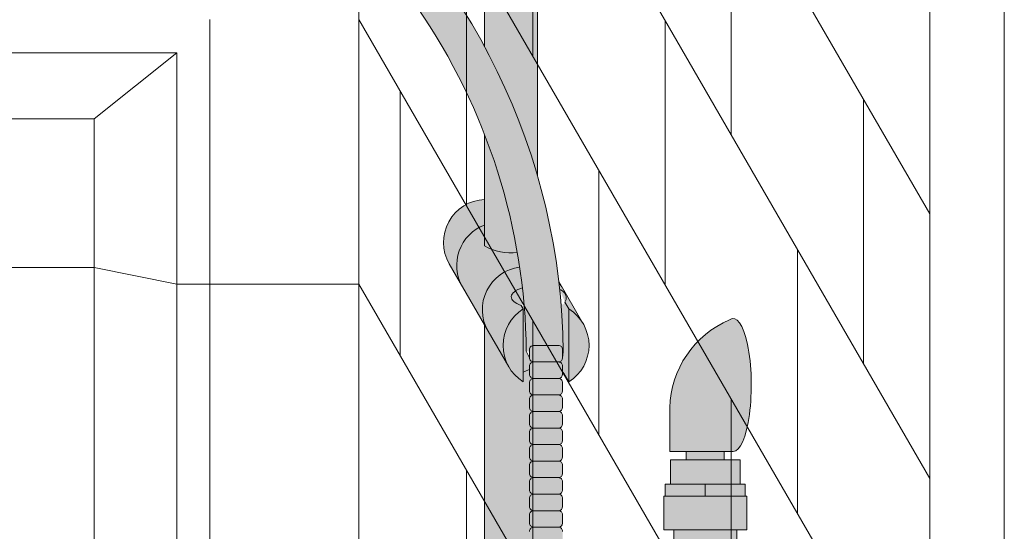
# Model space of a CAD drawing. Units: inches. Extents: x 2 to 891, y -14 to 291.
# Drawn here: x 357 to 372, y 244 to 252 of the extents above; entities that cross this region are included whole.
import ezdxf

# ---------------------------------------------------------------- set-up
doc = ezdxf.new("R2010")
doc.units = ezdxf.units.IN
doc.header["$LTSCALE"] = 0.375
doc.header["$MEASUREMENT"] = 0
doc.layers.get('0').update_dxf_attribs({"lineweight": 13})
doc.layers.add('FILL1', color=254, linetype='Continuous', lineweight=13)
doc.layers.add('OBJECT', color=7, linetype='Continuous', lineweight=13)

# ---------------------------------------------------------------- blocks, each defined once
blk = doc.blocks.new('ACXSYM1001 ISO')
at = {"layer": 'FILL1'}
h = blk.add_hatch(color=256, dxfattribs=at)
edge = h.paths.add_edge_path()
edge.add_ellipse((-0.15625, 43), major_axis=(2.057527433826359e-15, -0.7822822708438589), ratio=0.2795258894038889, start_angle=359.9999999999999, end_angle=539.9999999999992)
edge.add_ellipse((-0.15625, 43), major_axis=(2.057527433826359e-15, -0.7822822708438589), ratio=0.2795258894038889, start_angle=539.9999999999992, end_angle=581.1972659743215)
edge.add_line((-0.3002765529108729, 43.58862543093161), (-0.1562500000000808, 43.58862543093162))
edge.add_ellipse((-0.15625, 43), major_axis=(1.548178985423311e-15, -0.5886254309316294), ratio=0.2795258894038889, start_angle=0, end_angle=180, ccw=False)
edge.add_line((-0.15625, 42.41137456906836), (-0.3002765529107938, 42.41137456906836))
edge.add_ellipse((-0.15625, 43), major_axis=(2.057527433826359e-15, -0.7822822708438589), ratio=0.2795258894038889, start_angle=318.8027340256784, end_angle=359.9999999999999)
edge = h.paths.add_edge_path()
edge.add_ellipse((-0.15625, 43), major_axis=(1.548178985423311e-15, -0.5886254309316294), ratio=0.2795258894038889, start_angle=0, end_angle=180)
edge.add_line((-0.15625, 43.58862543093161), (-1.077571476022872, 43.58862543093162))
edge.add_line((-1.077571476022968, 43.58862543093161), (-1.077571476022968, 43.54663600975729))
edge.add_arc((-1.140071476022968, 43.54663600975732), 0.06250000000011369, 270.0000000001563, 359.99999999997397, ccw=False)
edge.add_arc((-1.14007147602274, 43.42163600975744), 0.06249999999977262, 2.5977442419389263e-11, 90.00000000015632, ccw=False)
edge.add_line((-1.077571476022968, 43.42163600975746), (-1.077571476022968, 43.29663600975741))
edge.add_arc((-1.140071476022968, 43.29663600975744), 0.06250000000011369, 270.0000000001563, 359.99999999997397, ccw=False)
edge.add_arc((-1.14007147602274, 43.17163600975755), 0.06249999999977262, 2.5977442419389263e-11, 90.00000000015632, ccw=False)
edge.add_line((-1.077571476022968, 43.17163600975758), (-1.077571476022968, 43.04663600975752))
edge.add_arc((-1.140071476022968, 43.04663600975755), 0.06250000000011369, 270.0000000001563, 359.99999999997397, ccw=False)
edge.add_arc((-1.14007147602274, 42.92163600975766), 0.06249999999977262, 2.5977442419389263e-11, 90.00000000015632, ccw=False)
edge.add_line((-1.077571476022968, 42.92163600975769), (-1.077571476022968, 42.79663600975763))
edge.add_arc((-1.140071476022968, 42.79663600975766), 0.06250000000011369, 270.0000000001563, 359.99999999997397, ccw=False)
edge.add_arc((-1.14007147602274, 42.67163600975778), 0.06249999999977262, 2.5977442419389263e-11, 90.00000000015632, ccw=False)
edge.add_line((-1.077571476022968, 42.6716360097578), (-1.077571476022968, 42.54663600975775))
edge.add_arc((-1.140071476022968, 42.54663600975778), 0.06250000000011369, 270.0000000001563, 359.99999999997397, ccw=False)
edge.add_arc((-1.14007147602274, 42.42163600975789), 0.06249999999977262, 2.5977442419389263e-11, 90.00000000015632, ccw=False)
edge.add_line((-1.077571476022968, 42.42163600975792), (-1.077571476022968, 42.41137456906837))
edge.add_line((-1.077571476022968, 42.41137456906836), (-0.1562500000001146, 42.41137456906834))
edge = h.paths.add_edge_path()
edge.add_ellipse((0, 43), major_axis=(2.057527433826359e-15, -0.7822822708438589), ratio=0.2795258894038889, start_angle=0, end_angle=180)
edge.add_line((0, 43.78228227084384), (-0.1562499999999796, 43.78228227084384))
edge.add_ellipse((-0.15625, 43), major_axis=(2.057527433826359e-15, -0.7822822708438589), ratio=0.2795258894038889, start_angle=359.99999999999994, end_angle=540, ccw=False)
edge.add_line((-0.15625, 42.21771772915613), (2.042810365310288e-14, 42.21771772915613))
h.paths.add_polyline_path([(-1.51507147602274, 40.98413600975854, -0.3436758862996572), (-1.575679548323706, 41.03137456906836), (-2.256250000000136, 41.03137456906836), (-2.256250000000136, 40.93137456906837), (-1.576808097752064, 40.93137456906834, -0.3690970550823461)])
h.paths.add_polyline_path([(-1.577571476022513, 41.17163600975843, -0.4142135623733614), (-1.515071476022513, 41.23413600975843, -0.4142135623728285), (-1.577571476022513, 41.29663600975832), (-1.577571476022513, 41.42163600975832, -0.4142135623733614), (-1.515071476022513, 41.48413600975832, -0.4142135623728285), (-1.577571476022513, 41.5466360097582), (-1.577571476022513, 41.6716360097582, -0.4142135623733614), (-1.515071476022513, 41.7341360097582, -0.4142135623728285), (-1.577571476022513, 41.79663600975809), (-1.577571476022513, 41.92163600975809, -0.4142135623733614), (-1.515071476022513, 41.98413600975809, -0.4142135623728285), (-1.577571476022513, 42.04663600975798), (-1.577571476022513, 42.17163600975798, -0.4142135623733614), (-1.515071476022513, 42.23413600975798, -0.4142135623728285), (-1.577571476022513, 42.29663600975786), (-1.577571476022513, 42.42163600975786, -0.1865065611288609), (-1.561328775461106, 42.46366590683908, 0.2350703940753952), (-2.256250000000136, 42.41137456906836), (-2.256250000000136, 41.03137456906836), (-1.575679548323706, 41.03137456906836, -0.06174758539234895), (-1.577571476022513, 41.04663600975843)])
edge = h.paths.add_edge_path()
edge.add_ellipse((-2.706249999999955, 43), major_axis=(1.548178985423311e-15, -0.5886254309316294), ratio=0.2795258894038889, start_angle=0, end_angle=179.9999999999999)
edge.add_ellipse((-2.706249999999955, 43), major_axis=(1.548178985423311e-15, -0.5886254309316294), ratio=0.2795258894038889, start_angle=179.9999999999999, end_angle=359.9999999999999)
edge = h.paths.add_edge_path()
edge.add_ellipse((-2.556250000000091, 43), major_axis=(1.548178985423311e-15, -0.5886254309316294), ratio=0.2795258894038889, start_angle=0, end_angle=180)
edge.add_line((-2.556250000000091, 43.58862543093161), (-2.706250000000068, 43.58862543093161))
edge.add_ellipse((-2.706249999999955, 43), major_axis=(1.548178985423311e-15, -0.5886254309316294), ratio=0.2795258894038889, start_angle=0, end_angle=179.9999999999999, ccw=False)
edge.add_line((-2.706249999999955, 42.41137456906836), (-2.556249999999975, 42.41137456906836))
edge = h.paths.add_edge_path()
edge.add_line((-1.577571476022513, 43.04663600975752), (-1.577571476022513, 43.17163600975752))
edge.add_arc((-1.515071476022513, 43.17163600975763), 0.06249999999988631, 90.00000000005213, 180.0000000001042, ccw=False)
edge.add_arc((-1.515071476022513, 43.29663600975741), 0.06249999999988633, 180, 269.9999999999479, ccw=False)
edge.add_line((-1.577571476022513, 43.29663600975741), (-1.577571476022513, 43.42163600975741))
edge.add_arc((-1.515071476022513, 43.42163600975752), 0.06249999999988631, 90.00000000005213, 180.0000000001042, ccw=False)
edge.add_arc((-1.51507147602274, 43.54663600975729), 0.06249999999988633, 194.7528066040111, 270.0000000000529, ccw=False)
edge.add_arc((-1.856250000000273, 44.26069742513616), 0.7821002272048913, 239.23997814117348, 291.0360442667646, ccw=False)
edge.add_line((-2.256250000000136, 43.58862543093161), (-2.556250000000122, 43.58862543093161))
edge.add_ellipse((-2.556250000000091, 43), major_axis=(1.548178985423311e-15, -0.5886254309316294), ratio=0.2795258894038889, start_angle=0, end_angle=180, ccw=False)
edge.add_line((-2.556250000000091, 42.41137456906836), (-2.256250000000105, 42.41137456906836))
edge.add_arc((-1.856250000000273, 41.73930257486381), 0.7821002272048914, 67.84652852047492, 120.7600218588266, ccw=False)
edge.add_arc((-1.51507147602274, 42.42163600975798), 0.0624999999998863, 89.99999999990638, 137.7413653225641, ccw=False)
edge.add_arc((-1.515071476022513, 42.54663600975775), 0.06249999999988633, 180, 269.999999999897, ccw=False)
edge.add_line((-1.577571476022513, 42.54663600975775), (-1.577571476022513, 42.67163600975775))
edge.add_arc((-1.515071476022513, 42.67163600975786), 0.06249999999988631, 90.00000000005213, 180.0000000001042, ccw=False)
edge.add_arc((-1.515071476022513, 42.79663600975763), 0.06249999999988633, 180, 269.9999999999479, ccw=False)
edge.add_line((-1.577571476022513, 42.79663600975763), (-1.577571476022513, 42.92163600975763))
edge.add_arc((-1.515071476022513, 42.92163600975775), 0.06249999999988631, 90.00000000005213, 180.0000000001042, ccw=False)
edge.add_arc((-1.515071476022513, 43.04663600975752), 0.06249999999988633, 180, 269.9999999999479, ccw=False)
h.paths.add_polyline_path([(-1.51507147602274, 50.73413600975408, -0.4142135623725954), (-1.577571476022513, 50.796636009754), (-1.577571476022513, 50.921636009754, -0.4142135623733614), (-1.515071476022513, 50.984136009754, -0.4142135623728285), (-1.577571476022513, 51.04663600975388), (-1.577571476022513, 51.17163600975388, -0.4142135623733614), (-1.515071476022513, 51.23413600975388, -0.4142135623728285), (-1.577571476022513, 51.29663600975377), (-1.577571476022513, 51.42163600975377, -0.4142135623733614), (-1.515071476022513, 51.48413600975377, -0.4142135623728285), (-1.577571476022513, 51.54663600975366), (-1.577571476022513, 51.67163600975366, -0.4142135623733614), (-1.515071476022513, 51.73413600975366, -0.4142135623728285), (-1.577571476022513, 51.79663600975354), (-1.577571476022513, 51.92163600975354, -0.4142135623733614), (-1.515071476022513, 51.98413600975354, -0.4142135623728285), (-1.577571476022513, 52.04663600975343), (-1.577571476022513, 52.17163600975343, -0.4142135623733614), (-1.515071476022513, 52.23413600975343, -0.4142135623728285), (-1.577571476022513, 52.29663600975331), (-1.577571476022513, 52.42163600975331, -0.4142135623733614), (-1.515071476022513, 52.48413600975331, -0.4142135623728285), (-1.577571476022513, 52.5466360097532), (-1.577571476022513, 52.6716360097532, -0.4142135623733614), (-1.515071476022513, 52.7341360097532, -0.4142135623728285), (-1.577571476022513, 52.79663600975309), (-1.577571476022513, 52.92163600975309, -0.4142135623733614), (-1.515071476022513, 52.98413600975309, -0.4142135623728285), (-1.577571476022513, 53.04663600975297), (-1.577571476022513, 53.17163600975297, -0.4142135623733614), (-1.515071476022513, 53.23413600975297, -0.4142135623728285), (-1.577571476022513, 53.29663600975286), (-1.577571476022513, 53.42163600975286, -0.4142135623733614), (-1.515071476022513, 53.48413600975286, -0.4142135623728285), (-1.577571476022513, 53.54663600975275), (-1.577571476022513, 53.67163600975275, -0.4142135623733614), (-1.515071476022513, 53.73413600975275, -0.4142135623728285), (-1.577571476022513, 53.79663600975263), (-1.577571476022513, 53.92163600975263, -0.4142135623733614), (-1.515071476022513, 53.98413600975263, -0.4142135623728285), (-1.577571476022513, 54.04663600975252), (-1.577571476022513, 54.17163600975252, -0.4142135623733614), (-1.515071476022513, 54.23413600975252, -0.4142135623728285), (-1.577571476022513, 54.2966360097524), (-1.577571476022513, 54.4216360097524, -0.4142135623733614), (-1.515071476022513, 54.4841360097524, -0.4142135623728285), (-1.577571476022513, 54.54663600975229), (-1.577571476022513, 54.67163600975229, -0.4142135623733614), (-1.515071476022513, 54.73413600975229, -0.4142135623728285), (-1.577571476022513, 54.79663600975218), (-1.577571476022513, 54.92163600975218, -0.4142135623733614), (-1.515071476022513, 54.98413600975218, -0.4142135623728285), (-1.577571476022513, 55.04663600975206), (-1.577571476022513, 55.17163600975206, -0.4142135623733614), (-1.515071476022513, 55.23413600975206, -0.4142135623728285), (-1.577571476022513, 55.29663600975195), (-1.577571476022513, 55.42163600975195, -0.4142135623733614), (-1.515071476022513, 55.48413600975195, -0.4142135623728285), (-1.577571476022513, 55.54663600975184), (-1.577571476022513, 55.67163600975184, -0.4142135623733614), (-1.515071476022513, 55.73413600975184, -0.4142135623728285), (-1.577571476022513, 55.79663600975172), (-1.577571476022513, 55.92163600975172, -0.4142135623733614), (-1.515071476022513, 55.98413600975172, -0.4142135623728285), (-1.577571476022513, 56.04663600975161), (-1.577571476022513, 56.17163600975161, -0.4142135623733614), (-1.515071476022513, 56.23413600975161, -0.4142135623728285), (-1.577571476022513, 56.2966360097515), (-1.577571476022513, 56.4216360097515, -0.4142135623733614), (-1.515071476022513, 56.4841360097515, -0.4142135623728285), (-1.577571476022513, 56.54663600975138), (-1.577571476022513, 56.67163600975138, -0.4142135623733614), (-1.515071476022513, 56.73413600975138, -0.4142135623728285), (-1.577571476022513, 56.79663600975127), (-1.577571476022513, 56.92163600975127, -0.4142135623733614), (-1.515071476022513, 56.98413600975127, -0.4142135623728285), (-1.577571476022513, 57.04663600975115), (-1.577571476022513, 57.17163600975115, -0.4142135623733614), (-1.515071476022513, 57.23413600975115, -0.4142135623728285), (-1.577571476022513, 57.29663600975104), (-1.577571476022513, 57.42163600975104, -0.4142135623733614), (-1.515071476022513, 57.48413600975104, -0.4142135623728285), (-1.577571476022513, 57.54663600975093), (-1.577571476022513, 57.6192488724908, 0.05940806982339353), (-1.672571476022767, 57.57838898238174), (-1.672571476022767, 57.4332503591844, -0.1225301459053211), (-1.890487988482619, 57.65913600975082), (-2.256250000000136, 58.29265439717773), (-2.256250000000136, 43.58862543093161, 0.2291887004457892), (-1.577571476022513, 43.52993135745956), (-1.577571476022513, 43.67163600975729, -0.4142135623733614), (-1.515071476022513, 43.73413600975729, -0.4142135623728285), (-1.577571476022513, 43.79663600975718), (-1.577571476022513, 43.92163600975718, -0.4142135623733614), (-1.515071476022513, 43.98413600975718, -0.4142135623728285), (-1.577571476022513, 44.04663600975707), (-1.577571476022513, 44.17163600975707, -0.4142135623733614), (-1.515071476022513, 44.23413600975707, -0.4142135623728285), (-1.577571476022513, 44.29663600975695), (-1.577571476022513, 44.42163600975695, -0.4142135623733614), (-1.515071476022513, 44.48413600975695, -0.4142135623728285), (-1.577571476022513, 44.54663600975684), (-1.577571476022513, 44.67163600975684, -0.4142135623733614), (-1.515071476022513, 44.73413600975684, -0.4142135623728285), (-1.577571476022513, 44.79663600975672), (-1.577571476022513, 44.92163600975672, -0.4142135623733614), (-1.515071476022513, 44.98413600975672, -0.4142135623728285), (-1.577571476022513, 45.04663600975661), (-1.577571476022513, 45.17163600975661, -0.4142135623733614), (-1.515071476022513, 45.23413600975661, -0.4142135623728285), (-1.577571476022513, 45.2966360097565), (-1.577571476022513, 45.4216360097565, -0.4142135623733614), (-1.515071476022513, 45.4841360097565, -0.4142135623728285), (-1.577571476022513, 45.54663600975638), (-1.577571476022513, 45.67163600975638, -0.4142135623733614), (-1.515071476022513, 45.73413600975638, -0.4142135623728285), (-1.577571476022513, 45.79663600975627), (-1.577571476022513, 45.92163600975627, -0.4142135623733614), (-1.515071476022513, 45.98413600975627, -0.4142135623728285), (-1.577571476022513, 46.04663600975616), (-1.577571476022513, 46.17163600975616, -0.4142135623733614), (-1.515071476022513, 46.23413600975616, -0.4142135623728285), (-1.577571476022513, 46.29663600975604), (-1.577571476022513, 46.42163600975604, -0.4142135623733614), (-1.515071476022513, 46.48413600975604, -0.4142135623728285), (-1.577571476022513, 46.54663600975593), (-1.577571476022513, 46.67163600975593, -0.4142135623733614), (-1.515071476022513, 46.73413600975593, -0.4142135623728285), (-1.577571476022513, 46.79663600975582), (-1.577571476022513, 46.92163600975582, -0.4142135623733614), (-1.515071476022513, 46.98413600975582, -0.4142135623728285), (-1.577571476022513, 47.0466360097557), (-1.577571476022513, 47.1716360097557, -0.4142135623733614), (-1.515071476022513, 47.2341360097557, -0.4142135623728285), (-1.577571476022513, 47.29663600975559), (-1.577571476022513, 47.42163600975559, -0.4142135623733614), (-1.515071476022513, 47.48413600975559, -0.4142135623728285), (-1.577571476022513, 47.54663600975547), (-1.577571476022513, 47.67163600975547, -0.4142135623733614), (-1.515071476022513, 47.73413600975547, -0.4142135623728285), (-1.577571476022513, 47.79663600975536), (-1.577571476022513, 47.92163600975536, -0.4142135623733614), (-1.515071476022513, 47.98413600975536, -0.4142135623728285), (-1.577571476022513, 48.04663600975525), (-1.577571476022513, 48.17163600975525, -0.4142135623733614), (-1.515071476022513, 48.23413600975525, -0.4142135623728285), (-1.577571476022513, 48.29663600975513), (-1.577571476022513, 48.42163600975513, -0.4142135623733614), (-1.515071476022513, 48.48413600975513, -0.4142135623728285), (-1.577571476022513, 48.54663600975502), (-1.577571476022513, 48.67163600975502, -0.4142135623733614), (-1.515071476022513, 48.73413600975502, -0.4142135623728285), (-1.577571476022513, 48.79663600975491), (-1.577571476022513, 48.92163600975491, -0.4142135623733614), (-1.515071476022513, 48.98413600975491, -0.4142135623728285), (-1.577571476022513, 49.04663600975479), (-1.577571476022513, 49.17163600975479, -0.4142135623733614), (-1.515071476022513, 49.23413600975479, -0.4142135623728285), (-1.577571476022513, 49.29663600975468), (-1.577571476022513, 49.42163600975468, -0.4142135623733614), (-1.515071476022513, 49.48413600975468, -0.4142135623728285), (-1.577571476022513, 49.54663600975456), (-1.577571476022513, 49.67163600975456, -0.4142135623733614), (-1.515071476022513, 49.73413600975456, -0.4142135623728285), (-1.577571476022513, 49.79663600975445), (-1.577571476022513, 49.92163600975445, -0.4142135623733614), (-1.515071476022513, 49.98413600975445, -0.4142135623728285), (-1.577571476022513, 50.04663600975434), (-1.577571476022513, 50.17163600975434, -0.4142135623733614), (-1.515071476022513, 50.23413600975434, -0.4142135623728285), (-1.577571476022513, 50.29663600975422), (-1.577571476022513, 50.42163600975422, -0.4142135623733614), (-1.515071476022513, 50.48413600975422, -0.4142135623728285), (-1.577571476022513, 50.54663600975411), (-1.577571476022513, 50.67163600975411, -0.4142135623730618)])
h.paths.add_polyline_path([(-0.9825714760227129, 58.53502166031726), (-0.9825714760227129, 57.4332503591844, 0.5536539201672663)])
edge = h.paths.add_edge_path()
edge.add_line((-0.9825714760227129, 58.53502166031726), (-1.041290972436716, 58.63672681150118))
edge.add_ellipse((-1.432698030150277, 58.71710619329099), major_axis=(-0.4095120590852526, 0.02299490149120434), ratio=0.5329875653828079, start_angle=164.5302877054035, end_angle=207.3390431815905)
edge.add_ellipse((-1.432698030150277, 58.71710619329099), major_axis=(-0.420280991040271, 0.0019046887257729), ratio=0.4051410717308518, start_angle=208.5911171265289, end_angle=222.2267259898803)
edge.add_arc((-10.9754925462571, 57.79791828229332), 9.908439553263221, 0.5106068524829084, 5.979640259197026, ccw=False)
edge.add_line((-1.067446452830609, 57.88621885536105), (-1.077571476022966, 57.7966360097508))
edge.add_arc((-1.140071476022968, 57.79663600975084), 0.06250000000011369, 270.0000000001563, 359.99999999997397, ccw=False)
edge.add_arc((-1.14007147602274, 57.67163600975096), 0.06249999999977262, 2.5977442419389263e-11, 90.00000000015632, ccw=False)
edge.add_line((-1.077571476022968, 57.67163600975098), (-1.077571476022968, 57.58464015450948))
edge.add_arc((-1.354247897043933, 57.34451809077609), 0.3663447112223964, 31.320931009967296, 40.954074782918724, ccw=False)
edge.add_line((-1.041290972436627, 57.53495551036832), (-0.9825714760226276, 57.43325035918442))
edge.add_line((-0.9825714760227129, 57.43325035918443), (-0.982571476022712, 58.53502166031727))
edge = h.paths.add_edge_path()
edge.add_arc((-1.640071476022513, 58.525401887116), 0.6500000000000019, 30.00000000000805, 38.59358331265985)
edge.add_arc((-10.9754925462571, 57.79791828229347), 9.90843955326322, 5.979640259196117, 6.5656604268257865, ccw=False)
edge.add_ellipse((-1.432698030150277, 58.71710619329099), major_axis=(-0.420280991040271, 0.0019046887257729), ratio=0.4051410717308518, start_angle=208.5911171265289, end_angle=222.2267259898803, ccw=False)
edge.add_ellipse((-1.432698030150277, 58.71710619329099), major_axis=(-0.4095120590852526, 0.02299490149120434), ratio=0.5329875653828079, start_angle=164.5302877054035, end_angle=207.3390431815905, ccw=False)
edge.add_line((-1.041290972436627, 58.63672681150118), (-0.9825714760226205, 58.53502166031727))
edge.add_arc((-1.32757147602274, 57.98413600975084), 0.6499999999999975, 29.99999999999892, 57.94255660378599, ccw=False)
edge.add_line((-0.7646549635628617, 58.30913600975083), (-1.077154963562847, 58.8504018871161))
edge = h.paths.add_edge_path()
edge.add_ellipse((-1.432698030150277, 58.71710619329099), major_axis=(-0.420280991040271, 0.0019046887257729), ratio=0.4051410717308518, start_angle=306.92397342878553, end_angle=410.0763599843474, ccw=False)
edge.add_arc((-10.9754925462571, 57.79791828229338), 9.350796431797162, 6.487135436058163, 8.435949464178533)
edge.add_arc((-1.64007147602274, 58.52540188711609), 0.6499999999999986, 97.58480326027079, 209.9999999999996)
edge.add_line((-2.202987988482619, 58.20040188711607), (-1.890487988482636, 57.65913600975082))
edge.add_arc((-1.32757147602274, 57.98413600975084), 0.6499999999999979, 122.05744339621279, 209.9999999999997, ccw=False)
edge.add_line((-1.672571476022767, 58.53502166031726), (-1.703011917565764, 58.58774605167454))
edge = h.paths.add_edge_path()
edge.add_ellipse((-1.432698030150277, 58.71710619329099), major_axis=(-0.420280991040271, 0.0019046887257729), ratio=0.4051410717308518, start_angle=306.9239734287855, end_angle=410.0763599843474)
edge.add_line((-1.703011917565618, 58.58774605167457), (-1.672571476022624, 58.53502166031726))
edge.add_line((-1.672571476022767, 58.53502166031726), (-1.672571476022767, 57.57838898238172))
edge.add_arc((-1.453732453170005, 57.20045253125713), 0.4367224278780759, 106.47306722816529, 120.07241013194539, ccw=False)
edge.add_line((-1.577571476022513, 57.6192488724908), (-1.577571476022513, 57.67163600975093))
edge.add_arc((-1.515071476022513, 57.67163600975104), 0.06249999999988631, 90.00000000005213, 180.0000000001042, ccw=False)
edge.add_arc((-1.51507147602274, 57.79663600975081), 0.06249999999988633, 180, 270.0000000000521, ccw=False)
edge.add_line((-1.577571476022513, 57.79663600975081), (-1.625204398864835, 57.89541428039223))
edge.add_arc((-10.9754925462571, 57.79791828229338), 9.35079643179716, 0.5974047738893864, 6.48713543605834)
h.paths.add_polyline_path([(-1.672571476022767, 58.53502166031726, 0.5536539201672658), (-1.672571476022767, 57.4332503591844)])
h.paths.add_polyline_path([(-1.760953348548583, 59.38840917594933, -0.1662606173095007), (-2.256250000000136, 59.49260988744561), (-2.256250000000136, 59.80501724449826, 0.4631335347233728), (-2.590487988482664, 58.87157157504905), (-2.202987988482619, 58.20040188711607, -0.5340354893146482), (-1.725867239578974, 59.16971476682266, 0.005921923508684469)])
h.paths.add_polyline_path([(-2.256250000000136, 61.17611355913121), (-2.256250000000136, 59.49260988744561, 0.1662606173095014), (-1.760953348548583, 59.38840917594933, 0.04971860678681897)])
h.paths.add_polyline_path([(-2.256250000000136, 60.19234876857359, 0.5627310942029502), (-2.790487988482482, 59.21798173656282), (-2.590487988482664, 58.87157157504905, -0.4631335347233728), (-2.256250000000136, 59.80501724449826)])
h.paths.add_polyline_path([(-1.456249999999955, 66.03637456906814, 0.2750705825011218), (-2.256250000000136, 66.03637456906834), (-2.256250000000136, 62.50450768441993, -0.05349203303745456), (-1.456249999999955, 60.54768113137663)])
edge = h.paths.add_edge_path()
edge.add_ellipse((-2.706249999999955, 66.62499999999999), major_axis=(1.548178985423311e-15, -0.5886254309316294), ratio=0.2795258894038889, start_angle=0, end_angle=179.9999999999999)
edge.add_ellipse((-2.706249999999955, 66.62499999999999), major_axis=(1.548178985423311e-15, -0.5886254309316294), ratio=0.2795258894038889, start_angle=179.9999999999999, end_angle=359.9999999999999)
edge = h.paths.add_edge_path()
edge.add_ellipse((-2.556250000000091, 66.62499999999999), major_axis=(1.548178985423311e-15, -0.5886254309316294), ratio=0.2795258894038889, start_angle=0, end_angle=180)
edge.add_line((-2.556250000000091, 67.21362543093161), (-2.706250000000083, 67.2136254309316))
edge.add_ellipse((-2.706249999999955, 66.62499999999999), major_axis=(1.548178985423311e-15, -0.5886254309316294), ratio=0.2795258894038889, start_angle=0, end_angle=179.9999999999999, ccw=False)
edge.add_line((-2.706249999999955, 66.03637456906836), (-2.55624999999997, 66.03637456906836))
edge = h.paths.add_edge_path()
edge.add_ellipse((-0.15625, 66.62499999999999), major_axis=(1.548178985423311e-15, -0.5886254309316294), ratio=0.2795258894038889, start_angle=0, end_angle=180)
edge.add_line((-0.15625, 67.21362543093161), (-1.456250000000328, 67.21362543093161))
edge.add_arc((-1.856250000000273, 67.88569742513617), 0.7821002272048913, 239.2399781411743, 300.76002185882567, ccw=False)
edge.add_line((-2.256250000000136, 67.21362543093161), (-2.55625000000016, 67.21362543093161))
edge.add_ellipse((-2.556250000000091, 66.62499999999999), major_axis=(1.548178985423311e-15, -0.5886254309316294), ratio=0.2795258894038889, start_angle=0, end_angle=180, ccw=False)
edge.add_line((-2.556250000000091, 66.03637456906836), (-2.256250000000122, 66.03637456906836))
edge.add_arc((-1.856250000000273, 65.3643025748638), 0.7821002272048913, 59.23997814117428, 120.7600218588257, ccw=False)
edge.add_line((-1.456250000000409, 66.03637456906836), (-0.1562500000000631, 66.03637456906837))
edge = h.paths.add_edge_path()
edge.add_ellipse((0, 66.62499999999999), major_axis=(2.057527433826359e-15, -0.7822822708438589), ratio=0.2795258894038889, start_angle=0, end_angle=180)
edge.add_line((0, 67.40728227084385), (-0.156250000000016, 67.40728227084385))
edge.add_ellipse((-0.15625, 66.62499999999999), major_axis=(2.057527433826359e-15, -0.7822822708438589), ratio=0.2795258894038889, start_angle=359.99999999999994, end_angle=540, ccw=False)
edge.add_line((-0.15625, 65.84271772915612), (-4.263256414560601e-14, 65.84271772915612))
edge = h.paths.add_edge_path()
edge.add_ellipse((-0.15625, 66.62499999999999), major_axis=(2.057527433826359e-15, -0.7822822708438589), ratio=0.2795258894038889, start_angle=359.9999999999999, end_angle=540)
edge.add_ellipse((-0.15625, 66.62499999999999), major_axis=(2.057527433826359e-15, -0.7822822708438589), ratio=0.2795258894038889, start_angle=540, end_angle=581.1972659743215)
edge.add_line((-0.3002765529108729, 67.21362543093161), (-0.1562500000000613, 67.21362543093161))
edge.add_ellipse((-0.15625, 66.62499999999999), major_axis=(1.548178985423311e-15, -0.5886254309316294), ratio=0.2795258894038889, start_angle=0, end_angle=180, ccw=False)
edge.add_line((-0.15625, 66.03637456906837), (-0.3002765529107538, 66.03637456906837))
edge.add_ellipse((-0.15625, 66.62499999999999), major_axis=(2.057527433826359e-15, -0.7822822708438589), ratio=0.2795258894038889, start_angle=318.8027340256784, end_angle=359.9999999999999)
h.paths.add_polyline_path([(-1.456249999999955, 68.59362543093164), (-2.256250000000136, 68.5936254309316), (-2.256250000000136, 67.21362543093161, 0.2750705825011097), (-1.456249999999955, 67.21362543093183)])
h.paths.add_polyline_path([(-1.456249999999955, 68.69362543093162), (-2.256250000000136, 68.69362543093162), (-2.256250000000136, 68.59362543093161), (-1.456249999999955, 68.59362543093162)])
h = blk.add_hatch(color=256, dxfattribs=at)
edge = h.paths.add_edge_path()
edge.add_arc((-4.767229225412166, 63.25703961661145), 2.275986276339472, 90.39869806243829, 99.66055371102611)
edge.add_arc((-5.128187769898204, 65.37752326196475), 0.1249999999889725, 99.66055371111592, 209.0109927275483)
edge.add_ellipse((-4.655013401480119, 64.26653625416787), major_axis=(-0.5824902028853103, 1.050364830897507), ratio=0.1235954645628551, start_angle=180, end_angle=360, ccw=False)
edge.add_line((-4.072523198594808, 63.2161714232704), (-3.82608577787687, 63.29045738453667))
edge.add_arc((-3.681779759096344, 62.81173431955705), 0.4999999999997292, 34.505260951094215, 106.7748789717732, ccw=False)
edge.add_arc((-10.9754925462571, 57.79791828229281), 9.350796431797196, 0.5974047738923218, 34.50526095109808, ccw=False)
edge.add_arc((-1.301278563119467, 60.62318027542949), 2.746931974175076, 263.2277649749564, 274.8832029711888)
edge.add_arc((-10.9754925462571, 57.79791828229298), 9.908439553263303, 0.5106068524847356, 51.3203972662039)
h = blk.add_hatch(color=256, dxfattribs=at)
edge = h.paths.add_edge_path()
edge.add_ellipse((1.5, 57.38483816055299), major_axis=(0, 1.006024883114293), ratio=0.2714893086483227, start_angle=180, end_angle=371.370484525446)
edge.add_arc((2.026114346134136, 57.00309422033047), 1.485881408263472, 112.9740916638058, 178.5739790252912)
edge.add_line((0.5406931290567627, 57.04007214994715), (0.5406931290567627, 56.3788132774387))
edge.add_line((0.5406931290567627, 56.37881327743872), (1.5, 56.37881327743875))
for points in [[(-1.14007147602274, 57.73413600975093, 0.414213562370964), (-1.077571476022968, 57.79663600975115), (-1.077571476022968, 57.92163600975104, 0.4142135623728286), (-1.140071476022513, 57.98413600975087), (-1.515071476022968, 57.98413600975081, 0.4142135623709642), (-1.577571476022513, 57.92163600975081), (-1.577571476022513, 57.7966360097507, 0.4142135623720294), (-1.51507147602274, 57.73413600975093)], [(-1.14007147602274, 57.48413600975104, 0.414213562370964), (-1.077571476022968, 57.54663600975127), (-1.077571476022968, 57.67163600975115, 0.4142135623725622), (-1.140071476022513, 57.73413600975093), (-1.515071476022968, 57.73413600975093, 0.4142135623709642), (-1.577571476022513, 57.67163600975093), (-1.577571476022513, 57.54663600975081, 0.4142135623720294), (-1.51507147602274, 57.48413600975104)], [(-1.14007147602274, 57.23413600975115, 0.414213562370964), (-1.077571476022968, 57.29663600975138), (-1.077571476022968, 57.42163600975127, 0.4142135623725622), (-1.140071476022513, 57.48413600975104), (-1.515071476022968, 57.48413600975104, 0.4142135623709642), (-1.577571476022513, 57.42163600975104), (-1.577571476022513, 57.29663600975093, 0.4142135623720294), (-1.51507147602274, 57.23413600975115)], [(-1.14007147602274, 56.98413600975127, 0.414213562370964), (-1.077571476022968, 57.0466360097515), (-1.077571476022968, 57.17163600975138, 0.4142135623725622), (-1.140071476022513, 57.23413600975115), (-1.515071476022968, 57.23413600975115, 0.4142135623709642), (-1.577571476022513, 57.17163600975115), (-1.577571476022513, 57.04663600975104, 0.4142135623720294), (-1.51507147602274, 56.98413600975127)], [(-1.14007147602274, 56.73413600975138, 0.414213562370964), (-1.077571476022968, 56.79663600975161), (-1.077571476022968, 56.9216360097515, 0.4142135623725622), (-1.140071476022513, 56.98413600975127), (-1.515071476022968, 56.98413600975127, 0.4142135623709642), (-1.577571476022513, 56.92163600975127), (-1.577571476022513, 56.79663600975115, 0.4142135623720294), (-1.51507147602274, 56.73413600975138)], [(-1.14007147602274, 56.4841360097515, 0.414213562370964), (-1.077571476022968, 56.54663600975172), (-1.077571476022968, 56.67163600975161, 0.4142135623725622), (-1.140071476022513, 56.73413600975138), (-1.515071476022968, 56.73413600975138, 0.4142135623709642), (-1.577571476022513, 56.67163600975138), (-1.577571476022513, 56.54663600975127, 0.4142135623720294), (-1.51507147602274, 56.4841360097515)], [(-1.14007147602274, 56.23413600975161, 0.414213562370964), (-1.077571476022968, 56.29663600975184), (-1.077571476022968, 56.42163600975172, 0.4142135623725622), (-1.140071476022513, 56.4841360097515), (-1.515071476022968, 56.4841360097515, 0.4142135623709642), (-1.577571476022513, 56.4216360097515), (-1.577571476022513, 56.29663600975138, 0.4142135623720294), (-1.51507147602274, 56.23413600975161)], [(1.365693129056126, 56.25381327743855), (1.365693129056581, 56.37881327743872), (0.7906931290569901, 56.37881327743872), (0.7906931290567627, 56.25381327743855)], [(-1.14007147602274, 55.98413600975172, 0.414213562370964), (-1.077571476022968, 56.04663600975195), (-1.077571476022968, 56.17163600975184, 0.4142135623725622), (-1.140071476022513, 56.23413600975161), (-1.515071476022968, 56.23413600975161, 0.4142135623709642), (-1.577571476022513, 56.17163600975161), (-1.577571476022513, 56.0466360097515, 0.4142135623720294), (-1.51507147602274, 55.98413600975172)], [(1.603193129056535, 55.88381327743855), (1.603193129056535, 56.25381327743855), (0.5531931290565808, 56.25381327743855), (0.5531931290563534, 55.88381327743855)], [(-1.14007147602274, 55.73413600975184, 0.414213562370964), (-1.077571476022968, 55.79663600975206), (-1.077571476022968, 55.92163600975195, 0.4142135623725622), (-1.140071476022513, 55.98413600975172), (-1.515071476022968, 55.98413600975172, 0.4142135623709642), (-1.577571476022513, 55.92163600975172), (-1.577571476022513, 55.79663600975161, 0.4142135623720294), (-1.51507147602274, 55.73413600975184)], [(-1.14007147602274, 55.48413600975195, 0.414213562370964), (-1.077571476022968, 55.54663600975218), (-1.077571476022968, 55.67163600975206, 0.4142135623725622), (-1.140071476022513, 55.73413600975184), (-1.515071476022968, 55.73413600975184, 0.4142135623709642), (-1.577571476022513, 55.67163600975184), (-1.577571476022513, 55.54663600975172, 0.4142135623720294), (-1.51507147602274, 55.48413600975195)]]:
    blk.add_hatch(color=256, dxfattribs=at).paths.add_polyline_path(points)
h = blk.add_hatch(color=256, dxfattribs=at)
h.paths.add_polyline_path([(0.5531931290563534, 55.88381327743855), (0.4731931290561988, 55.88381327743855), (0.4731931290561988, 55.70381327743871), (1.07819312905599, 55.70381327743866), (1.078193129056217, 55.88381327743855)])
h.paths.add_polyline_path([(1.078193129056444, 55.88381327743855), (1.078193129056217, 55.70381327743866), (1.683193129056235, 55.7038132774386), (1.683193129056235, 55.88381327743855), (1.603193129056535, 55.88381327743861)])
h = blk.add_hatch(color=256, dxfattribs=at)
h.paths.add_polyline_path([(1.494193129056839, 54.85381327743858), (0.6621931290569592, 54.85381327743863), (0.6621931290565044, 54.76881327743854), (1.494193129056612, 54.76881327743854)])
h.paths.add_polyline_path([(1.553193129056353, 55.19681327743854), (0.6031931290565353, 55.19681327743854), (0.603193129056308, 54.85381327743863), (0.6621931290567318, 54.85381327743863), (1.494193129056612, 54.85381327743858), (1.553193129056126, 54.85381327743858)])
h.paths.add_polyline_path([(1.704193129056421, 55.70381327743854), (1.683193129056235, 55.7038132774386), (0.4731931290561988, 55.70381327743871), (0.452193129056468, 55.70381327743871), (0.452193129056468, 55.19681327743859), (0.6031931290565353, 55.19681327743859), (1.553193129056353, 55.19681327743854), (1.704193129056648, 55.19681327743854)])
h = blk.add_hatch(color=256, dxfattribs=at)
h.paths.add_polyline_path([(-1.14007147602274, 55.23413600975206, 0.414213562370964), (-1.077571476022968, 55.29663600975229), (-1.077571476022968, 55.42163600975218, 0.4142135623725622), (-1.140071476022513, 55.48413600975195), (-1.515071476022968, 55.48413600975195, 0.4142135623709642), (-1.577571476022513, 55.42163600975195), (-1.577571476022513, 55.29663600975184, 0.4142135623720294), (-1.51507147602274, 55.23413600975206)])
h.paths.add_polyline_path([(-1.14007147602274, 54.98413600975218, 0.414213562370964), (-1.077571476022968, 55.0466360097524), (-1.077571476022968, 55.17163600975229, 0.4142135623725622), (-1.140071476022513, 55.23413600975206), (-1.515071476022968, 55.23413600975206, 0.4142135623709642), (-1.577571476022513, 55.17163600975206), (-1.577571476022513, 55.04663600975195, 0.4142135623720294), (-1.51507147602274, 54.98413600975218)])
h.paths.add_polyline_path([(-1.14007147602274, 54.73413600975229, 0.414213562370964), (-1.077571476022968, 54.79663600975252), (-1.077571476022968, 54.9216360097524, 0.4142135623725622), (-1.140071476022513, 54.98413600975218), (-1.515071476022968, 54.98413600975218, 0.4142135623709642), (-1.577571476022513, 54.92163600975218), (-1.577571476022513, 54.79663600975206, 0.4142135623720294), (-1.51507147602274, 54.73413600975229)])
h.paths.add_polyline_path([(-1.14007147602274, 54.4841360097524, 0.414213562370964), (-1.077571476022968, 54.54663600975263), (-1.077571476022968, 54.67163600975252, 0.4142135623725622), (-1.140071476022513, 54.73413600975229), (-1.515071476022968, 54.73413600975229, 0.4142135623709642), (-1.577571476022513, 54.67163600975229), (-1.577571476022513, 54.54663600975218, 0.4142135623720294), (-1.51507147602274, 54.4841360097524)])
h.paths.add_polyline_path([(-1.14007147602274, 54.23413600975252, 0.414213562370964), (-1.077571476022968, 54.29663600975275), (-1.077571476022968, 54.42163600975263, 0.4142135623725622), (-1.140071476022513, 54.4841360097524), (-1.515071476022968, 54.4841360097524, 0.4142135623709642), (-1.577571476022513, 54.4216360097524), (-1.577571476022513, 54.29663600975229, 0.4142135623720294), (-1.51507147602274, 54.23413600975252)])
h.paths.add_polyline_path([(-1.14007147602274, 53.98413600975263, 0.414213562370964), (-1.077571476022968, 54.04663600975286), (-1.077571476022968, 54.17163600975275, 0.4142135623725622), (-1.140071476022513, 54.23413600975252), (-1.515071476022968, 54.23413600975252, 0.4142135623709642), (-1.577571476022513, 54.17163600975252), (-1.577571476022513, 54.0466360097524, 0.4142135623720294), (-1.51507147602274, 53.98413600975263)])
h.paths.add_polyline_path([(-1.14007147602274, 53.73413600975275, 0.414213562370964), (-1.077571476022968, 53.79663600975297), (-1.077571476022968, 53.92163600975286, 0.4142135623725622), (-1.140071476022513, 53.98413600975263), (-1.515071476022968, 53.98413600975263, 0.4142135623709642), (-1.577571476022513, 53.92163600975263), (-1.577571476022513, 53.79663600975252, 0.4142135623720294), (-1.51507147602274, 53.73413600975275)])
h.paths.add_polyline_path([(-1.14007147602274, 53.48413600975286, 0.414213562370964), (-1.077571476022968, 53.54663600975309), (-1.077571476022968, 53.67163600975297, 0.4142135623725622), (-1.140071476022513, 53.73413600975275), (-1.515071476022968, 53.73413600975275, 0.4142135623709642), (-1.577571476022513, 53.67163600975275), (-1.577571476022513, 53.54663600975263, 0.4142135623720294), (-1.51507147602274, 53.48413600975286)])
h.paths.add_polyline_path([(-1.515071476022968, 53.48413600975286, 0.4142135623709642), (-1.577571476022513, 53.42163600975286), (-1.577571476022513, 53.29663600975275, 0.4142135623720294), (-1.51507147602274, 53.23413600975297), (-1.14007147602274, 53.23413600975297, 0.414213562370964), (-1.077571476022968, 53.2966360097532), (-1.077571476022968, 53.42163600975309, 0.4142135623725622), (-1.140071476022513, 53.48413600975286)])
at = {"layer": 'OBJECT'}
for p, q in [((-2.256250000000136, 66.03637456906834), (-2.256250000000136, 62.50450768441993)), ((-1.456249999999955, 66.03637456906814), (-1.456249999999955, 60.54768113137663)), ((-2.256250000000136, 61.17611355913121), (-2.256250000000136, 59.49260988744561)), ((-2.790487988482482, 59.21798173656282), (-1.890487988482619, 57.65913600975082)), ((-1.134157298939044, 58.94913282813781), (-0.7646549635628617, 58.30913600975083)), ((-1.041290972436627, 58.63672681150118), (-0.9825714760227129, 58.53502166031726)), ((-1.703011917565618, 58.58774605167457), (-1.672571476022767, 58.53502166031726)), ((-1.672571476022767, 57.4332503591844), (-1.672571476022767, 58.53502166031726)), ((-0.9825714760227129, 57.4332503591844), (-0.9825714760227129, 58.53502166031726)), ((-2.256250000000136, 58.29265439717773), (-2.256250000000136, 43.58862543093161)), ((-1.62520439886498, 57.89541428039223), (-1.577571476022513, 57.79663600975081)), ((-1.577571476022513, 57.92163600975081), (-1.577571476022513, 57.79663600975081)), ((-1.515071476022513, 57.98413600975081), (-1.140071476022968, 57.98413600975087)), ((-1.077571476022968, 57.92163600975087), (-1.077571476022968, 57.79663600975081)), ((-1.067446452830609, 57.88621885536105), (-1.077571476022968, 57.79663600975081)), ((-1.140071476022968, 57.73413600975093), (-1.515071476022513, 57.73413600975093)), ((-1.577571476022513, 57.67163600975093), (-1.577571476022513, 57.54663600975093)), ((-1.077571476022968, 57.67163600975098), (-1.077571476022968, 57.54663600975093)), ((-1.577571476022513, 57.42163600975104), (-1.577571476022513, 57.29663600975104)), ((-1.140071476022968, 57.48413600975104), (-1.515071476022513, 57.48413600975104)), ((-1.077571476022968, 57.4216360097511), (-1.077571476022968, 57.29663600975104)), ((-1.041290972436627, 57.53495551036832), (-0.9825714760227129, 57.4332503591844)), ((-1.577571476022513, 57.17163600975115), (-1.577571476022513, 57.04663600975115)), ((-1.140071476022968, 57.23413600975115), (-1.515071476022513, 57.23413600975115)), ((-1.077571476022968, 57.17163600975121), (-1.077571476022968, 57.04663600975115)), ((-1.140071476022968, 56.98413600975127), (-1.515071476022513, 56.98413600975127)), ((0.5406931290567627, 56.37881327743872), (0.5406931290567627, 57.04007214994573)), ((-1.577571476022513, 56.92163600975127), (-1.577571476022513, 56.79663600975127)), ((-1.077571476022968, 56.92163600975132), (-1.077571476022968, 56.79663600975127)), ((-1.140071476022968, 56.73413600975138), (-1.515071476022513, 56.73413600975138)), ((-1.577571476022513, 56.67163600975138), (-1.577571476022513, 56.54663600975138)), ((-1.077571476022968, 56.67163600975144), (-1.077571476022968, 56.54663600975138)), ((-1.577571476022513, 56.4216360097515), (-1.577571476022513, 56.2966360097515)), ((-1.140071476022968, 56.4841360097515), (-1.515071476022513, 56.4841360097515)), ((-1.077571476022968, 56.42163600975155), (-1.077571476022968, 56.2966360097515)), ((1.5, 56.37881327743872), (0.5406931290567627, 56.37881327743872)), ((0.7906931290567627, 56.37881327743872), (0.7906931290565353, 56.25381327743867)), ((1.365693129056353, 56.37881327743872), (1.365693129056353, 56.25381327743861)), ((-1.140071476022968, 56.23413600975161), (-1.515071476022513, 56.23413600975161)), ((-1.577571476022513, 56.17163600975161), (-1.577571476022513, 56.04663600975161)), ((-1.077571476022968, 56.17163600975167), (-1.077571476022968, 56.04663600975161)), ((-1.140071476022968, 55.98413600975172), (-1.515071476022513, 55.98413600975172)), ((-1.577571476022513, 55.92163600975172), (-1.577571476022513, 55.79663600975172)), ((-1.077571476022968, 55.92163600975178), (-1.077571476022968, 55.79663600975172)), ((0.5531931290563534, 55.88381327743855), (1.603193129056535, 55.88381327743861)), ((1.078193129056444, 55.88381327743861), (1.078193129056217, 55.70381327743866)), ((-1.577571476022513, 55.67163600975184), (-1.577571476022513, 55.54663600975184)), ((-1.140071476022968, 55.73413600975184), (-1.515071476022513, 55.73413600975184)), ((-1.077571476022968, 55.67163600975189), (-1.077571476022968, 55.54663600975184)), ((1.683193129056235, 55.7038132774386), (0.4731931290561988, 55.70381327743871)), ((-1.140071476022968, 55.48413600975195), (-1.515071476022513, 55.48413600975195)), ((-1.577571476022513, 55.42163600975195), (-1.577571476022513, 55.29663600975195)), ((-1.077571476022968, 55.42163600975201), (-1.077571476022968, 55.29663600975195)), ((-1.140071476022968, 55.23413600975206), (-1.515071476022513, 55.23413600975206)), ((0.6031931290565353, 55.19681327743859), (1.553193129056353, 55.19681327743854))]:
    blk.add_line(p, q, dxfattribs=at)
blk.add_lwpolyline([(0.603193129056308, 54.85381327743863), (0.6031931290565353, 55.19681327743859), (0.452193129056468, 55.19681327743859), (0.452193129056468, 55.70381327743871), (0.4731931290561988, 55.70381327743871), (0.4731931290561988, 55.88381327743855), (0.5531931290563534, 55.88381327743855), (0.5531931290563534, 56.25381327743861), (1.603193129056535, 56.25381327743855), (1.603193129056535, 55.88381327743861), (1.683193129056235, 55.88381327743855), (1.683193129056235, 55.7038132774386), (1.704193129056193, 55.7038132774386), (1.704193129056421, 55.19681327743854), (1.553193129056353, 55.19681327743854), (1.553193129056353, 54.85381327743858)], dxfattribs=at)
for centre, radius, start, end in [((-10.9754925462571, 57.79791828229332), 9.908439553263225, 0.5106068524826971, 51.32039726620462), ((-10.9754925462571, 57.79791828229332), 9.350796431797157, 0.5974047738895506, 34.50526095110761), ((-2.227571476022604, 59.54298173656281), 0.65, 92.52875686450795, 209.9999999999959), ((-2.027571476022786, 59.19657157504903), 0.65, 110.5982534204971, 209.9999999999959), ((-1.856250000000273, 60.16468188165015), 0.7821002272048913, 239.2399781411727, 276.9987164837461), ((-1.64007147602274, 58.52540188711609), 0.65, 97.5848032602666, 209.9999999999959), ((-1.64007147602274, 58.52540188711609), 0.65, 29.99999999999588, 38.5935833126554), ((-1.32757147602274, 57.98413600975084), 0.65, 122.0574433962141, 237.9425566037859), ((-1.32757147602274, 57.98413600975084), 0.65, 302.0574433962141, 57.94255660378589), ((2.026114346134364, 57.00309422033052), 1.485881408263434, 112.9740916475362, 178.5739790253501), ((-1.51507147602274, 57.92163600975104), 0.06249999999988631, 89.99999999989578, 180.0000000002084), ((-1.14007147602274, 57.92163600975098), 0.06249999999977263, 359.9999999998958, 90.00000000010422), ((-1.51507147602274, 57.7966360097507), 0.06249999999988631, 179.9999999998958, 270.0000000001042), ((-1.51507147602274, 57.67163600975115), 0.06249999999988631, 89.99999999989578, 180.0000000002084), ((-1.140071476022968, 57.7966360097507), 0.06250000000011369, 270.0000000001042, 1.042204158021965e-10), ((-1.14007147602274, 57.6716360097511), 0.06249999999977263, 359.9999999998958, 90.00000000010422), ((-1.453732453170005, 57.20045253125713), 0.4367224278780751, 106.4730672281633, 120.0724101319484), ((-1.354247897043933, 57.34451809077609), 0.3663447112223936, 31.32093100996144, 40.95407478291894), ((-1.51507147602274, 57.54663600975081), 0.06249999999988631, 179.9999999998958, 270.0000000001042), ((-1.51507147602274, 57.42163600975127), 0.06249999999988631, 89.99999999989578, 180.0000000002084), ((-1.140071476022968, 57.54663600975081), 0.06250000000011369, 270.0000000001042, 1.042204158021965e-10), ((-1.14007147602274, 57.42163600975121), 0.06249999999977263, 359.9999999998958, 90.00000000010422), ((-1.51507147602274, 57.29663600975093), 0.06249999999988631, 179.9999999998958, 270.0000000001042), ((-1.140071476022968, 57.29663600975093), 0.06250000000011369, 270.0000000001042, 1.042204158021965e-10), ((-1.51507147602274, 57.17163600975138), 0.06249999999988631, 89.99999999989578, 180.0000000002084), ((-1.14007147602274, 57.17163600975132), 0.06249999999977263, 359.9999999998958, 90.00000000010422), ((-1.51507147602274, 57.04663600975104), 0.06249999999988631, 179.9999999998958, 270.0000000001042), ((-1.51507147602274, 56.9216360097515), 0.06249999999988631, 89.99999999989578, 180.0000000002084), ((-1.140071476022968, 57.04663600975104), 0.06250000000011369, 270.0000000001042, 1.042204158021965e-10), ((-1.14007147602274, 56.92163600975144), 0.06249999999977263, 359.9999999998958, 90.00000000010422), ((-1.51507147602274, 56.79663600975115), 0.06249999999988631, 179.9999999998958, 270.0000000001042), ((-1.51507147602274, 56.67163600975161), 0.06249999999988631, 89.99999999989578, 180.0000000002084), ((-1.140071476022968, 56.79663600975115), 0.06250000000011369, 270.0000000001042, 1.042204158021965e-10), ((-1.14007147602274, 56.67163600975155), 0.06249999999977263, 359.9999999998958, 90.00000000010422), ((-1.51507147602274, 56.54663600975127), 0.06249999999988631, 179.9999999998958, 270.0000000001042), ((-1.140071476022968, 56.54663600975127), 0.06250000000011369, 270.0000000001042, 1.042204158021965e-10), ((-1.51507147602274, 56.42163600975172), 0.06249999999988631, 89.99999999989578, 180.0000000002084), ((-1.14007147602274, 56.42163600975167), 0.06249999999977263, 359.9999999998958, 90.00000000010422), ((-1.51507147602274, 56.29663600975138), 0.06249999999988631, 179.9999999998958, 270.0000000001042), ((-1.51507147602274, 56.17163600975184), 0.06249999999988631, 89.99999999989578, 180.0000000002084), ((-1.140071476022968, 56.29663600975138), 0.06250000000011369, 270.0000000001042, 1.042204158021965e-10), ((-1.14007147602274, 56.17163600975178), 0.06249999999977263, 359.9999999998958, 90.00000000010422), ((-1.51507147602274, 56.0466360097515), 0.06249999999988631, 179.9999999998958, 270.0000000001042), ((-1.51507147602274, 55.92163600975195), 0.06249999999988631, 89.99999999989578, 180.0000000002084), ((-1.140071476022968, 56.0466360097515), 0.06250000000011369, 270.0000000001042, 1.042204158021965e-10), ((-1.14007147602274, 55.92163600975189), 0.06249999999977263, 359.9999999998958, 90.00000000010422), ((-1.51507147602274, 55.79663600975161), 0.06249999999988631, 179.9999999998958, 270.0000000001042), ((-1.140071476022968, 55.79663600975161), 0.06250000000011369, 270.0000000001042, 1.042204158021965e-10), ((-1.51507147602274, 55.67163600975206), 0.06249999999988631, 89.99999999989578, 180.0000000002084), ((-1.14007147602274, 55.67163600975201), 0.06249999999977263, 359.9999999998958, 90.00000000010422), ((-1.51507147602274, 55.54663600975172), 0.06249999999988631, 179.9999999998958, 270.0000000001042), ((-1.51507147602274, 55.42163600975218), 0.06249999999988631, 89.99999999989578, 180.0000000002084), ((-1.140071476022968, 55.54663600975172), 0.06250000000011369, 270.0000000001042, 1.042204158021965e-10), ((-1.14007147602274, 55.42163600975212), 0.06249999999977263, 359.9999999998958, 90.00000000010422), ((-1.51507147602274, 55.29663600975184), 0.06249999999988631, 179.9999999998958, 270.0000000001042), ((-1.51507147602274, 55.17163600975229), 0.06249999999988631, 89.99999999989578, 180.0000000002084), ((-1.140071476022968, 55.29663600975184), 0.06250000000011369, 270.0000000001042, 1.042204158021965e-10), ((-1.14007147602274, 55.17163600975223), 0.06249999999977263, 359.9999999998958, 90.00000000010422)]:
    blk.add_arc(centre, radius, start, end, dxfattribs=at)
for centre, major_axis, ratio, start_param, end_param in [((-1.432698030150277, 58.71710619329099), (-0.420280991040271, 0.0019046887257729), 0.4051410717308518, 5.356833889635897, 7.157182666320384), ((-1.432698030150277, 58.71710619329099), (-0.420280991040271, 0.0019046887257729), 0.4051410717308518, 3.640601784271063, 3.878588054450666), ((-1.432698030150277, 58.71710619329099), (-0.4095120590852526, 0.02299490149120434), 0.5329875653828079, 2.871595239712837, 3.618748971453454), ((1.5, 57.38483816055299), (0, 1.006024883114293), 0.2714893086483227, 3.141592653589793, 6.481637699695684)]:
    blk.add_ellipse(centre, major_axis=major_axis, ratio=ratio, start_param=start_param, end_param=end_param, dxfattribs=at)
blk = doc.blocks.new('A$C07BE5A22')
for p, q in [((62.50000023578031, 90.4389381242018), (62.50000023578031, 14.9389381242018)), ((62.50000023578031, 78.4389381242018), (71.12500023578036, 63.49999990892033)), ((71.12500023578036, 75.49999990892033), (71.12500023578036, -9.107968423904822e-08)), ((72.25000023578036, 75.49999990892033), (72.25000023578036, -9.107968423904822e-08)), ((62.50000023578031, 74.4389381242018), (71.12500023578036, 59.49999990892033)), ((62.50000023578031, 70.4389381242018), (71.12500023578036, 55.49999990892033)), ((65.12500023578036, 65.89230475433348), (65.12500023578036, 69.89230475433348)), ((68.12500023578036, 68.6961523316269), (68.12500023578036, 64.6961523316269)), ((64.12500023578036, 67.62435556190232), (64.12500023578036, 63.62435556190232)), ((62.50000023578031, 66.4389381242018), (71.12500023578036, 51.49999990892033)), ((67.12500023578035, 62.42820313919577), (67.12500023578036, 66.42820313919576)), ((58.50000023577991, 64.9389381242018), (59.75000023577994, 65.9389381242018)), ((63.12500023578036, 61.35640636947117), (63.12500023578036, 65.35640636947119)), ((70.12500023578036, 65.2320507164892), (70.12500023578036, 61.23205071648921)), ((58.50000023577991, 64.9389381242018), (46.00000023577815, 64.93893812420183)), ((58.50000023577994, 55.33462354737071), (58.50000023577991, 64.9389381242018)), ((66.12500023578036, 64.16025394676461), (66.12500023578036, 60.16025394676463)), ((69.12500023578036, 58.96410152405804), (69.12500023578036, 62.96410152405805)), ((58.50000023577991, 62.68893812420119), (46.00000023577813, 62.6889381242012)), ((59.75000023578013, 62.43893812420113), (58.50000023578013, 62.68893812420113)), ((62.50000023578031, 62.4389381242018), (71.12500023578036, 47.49999990892033)), ((65.12500023578036, 57.89230475433348), (65.12500023578036, 61.89230475433348)), ((68.12500023578036, 60.69615233162691), (68.12500023578036, 56.69615233162691)), ((64.12500023578036, 59.62435556190232), (64.12500023578036, 55.62435556190232))]:
    blk.add_line(p, q)
at = {"layer": 'OBJECT'}
for p, q in [((60.25000023577903, 54.4389381242018), (60.25000023577812, 66.4389381242018)), ((44.75000023577903, 65.9389381242018), (59.75000023577994, 65.9389381242018)), ((59.75000023577994, 65.9389381242018), (59.75000023577994, 55.08462362101398)), ((59.75000023577994, 62.43893812420337), (62.50000023578031, 62.4389381242035))]:
    blk.add_line(p, q, dxfattribs=at)
blk = doc.blocks.new('A$C55F6302A')
blk.add_blockref('A$C07BE5A22', (1.578124504271273, -5.461110674787051e-08))

msp = doc.modelspace()

# ---------------------------------------------------------------- block references
at = {"layer": 'OBJECT'}
for name, p in [('A$C55F6302A', (298.5215455312363, 185.4874068704277)), ('ACXSYM1001 ISO', (366.7538068758049, 189.0146629284673))]:
    msp.add_blockref(name, p, dxfattribs=at)

doc.saveas('drawing.dxf')
